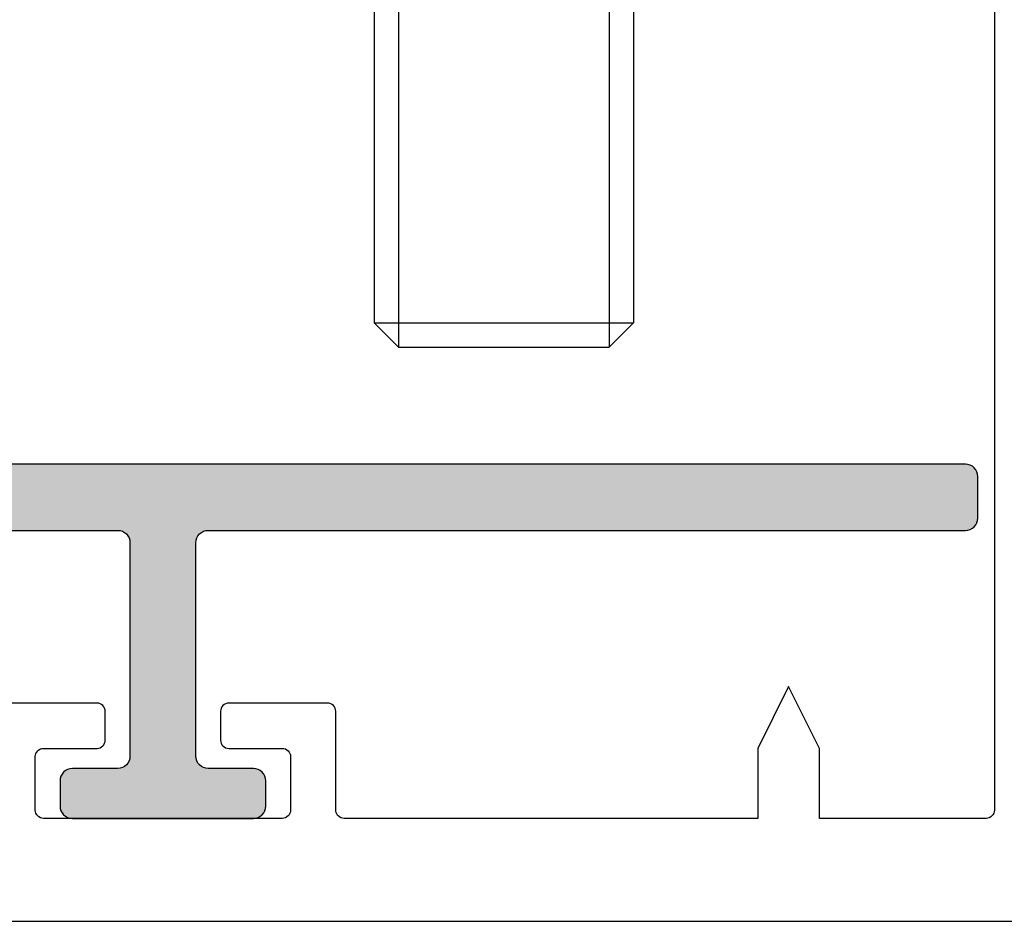
# Model space of a CAD drawing. Extents: x -82 to 113, y -91 to 80.
# Drawn here: x 7 to 8, y 56 to 57 of the extents above; entities that cross this region are included whole.
import ezdxf

# ---------------------------------------------------------------- set-up
doc = ezdxf.new("R2010")
doc.units = 0
doc.header["$MEASUREMENT"] = 0
doc.layers.get('0').update_dxf_attribs({"linetype": 'CONTINUOUS'})
for name, color, linetype in [('Ballons', 7, 'CONTINUOUS'), ('FILETTI', 2, 'CONTINUOUS'), ('INERTIA', 7, 'CONTINUOUS'), ('VENT', 5, 'CONTINUOUS')]:
    doc.layers.add(name, color=color, linetype=linetype)

# ---------------------------------------------------------------- blocks, each defined once
blk = doc.blocks.new('fadsf df')
for p, q in [((268.9522, 49.0032), (268.9817, 49.0327)), ((269.2376, 49.0327), (268.9817, 49.0327)), ((269.2672, 49.0032), (269.2376, 49.0327)), ((269.2672, 49.0032), (268.9522, 49.0032)), ((268.9522, 47.6308), (268.9522, 49.0032)), ((269.2672, 47.6308), (269.2672, 49.0032)), ((268.8932, 47.5285), (268.9522, 47.6308)), ((269.2672, 47.6309), (268.9522, 47.6309)), ((269.2672, 47.6308), (268.9522, 47.6308)), ((269.3262, 47.5285), (269.2672, 47.6308)), ((268.8932, 47.2844), (268.8932, 47.5285)), ((269.3262, 47.5285), (268.8932, 47.5285)), ((269.3262, 47.2844), (269.3262, 47.5285)), ((268.8341, 47.1821), (268.8932, 47.2844)), ((269.3262, 47.2844), (268.8932, 47.2844)), ((269.3853, 47.1821), (269.3262, 47.2844)), ((268.8341, 47.1821), (269.3853, 47.1821)), ((269.3459, 47.1427), (268.8735, 47.1427))]:
    blk.add_line(p, q)
for centre, start, end in [((268.8735, 47.1821), 180, 270), ((269.3459, 47.1821), 270, 0)]:
    blk.add_arc(centre, 0.0394, start, end)
at = {"layer": 'FILETTI', "color": 7}
for p, q in [((268.9817, 47.6309), (268.9817, 49.0327)), ((269.2376, 47.6309), (269.2376, 49.0327))]:
    blk.add_line(p, q, dxfattribs=at)

msp = doc.modelspace()

# ---------------------------------------------------------------- hatches: boundary and pattern name
at = {"layer": 'Ballons'}
h = msp.add_hatch(color=256, dxfattribs=at)
h.dxf.hatch_style = 1
edge = h.paths.add_edge_path()
edge.add_line((6.8183, 56.4672), (6.7633, 56.4672))
edge.add_arc((6.7633, 56.4822), 0.015, 180, 270, ccw=False)
edge.add_line((6.7483, 56.4822), (6.7483, 56.7414))
edge.add_arc((6.7633, 56.7414), 0.015, 90, 180, ccw=False)
edge.add_line((6.7633, 56.7564), (7.6833, 56.7564))
edge.add_arc((7.6833, 56.7714), 0.015, 270, 360)
edge.add_line((7.6983, 56.7714), (7.6983, 56.8217))
edge.add_arc((7.6833, 56.8217), 0.015, 0, 90)
edge.add_line((7.6833, 56.8367), (5.7333, 56.8367))
edge.add_arc((5.7333, 56.8217), 0.015, 90, 180)
edge.add_line((5.7183, 56.8217), (5.7183, 56.7714))
edge.add_arc((5.7333, 56.7714), 0.015, 180, 270)
edge.add_line((5.7333, 56.7564), (6.6533, 56.7564))
edge.add_arc((6.6533, 56.7414), 0.015, 0, 90, ccw=False)
edge.add_line((6.6683, 56.7414), (6.6683, 56.4822))
edge.add_arc((6.6533, 56.4822), 0.015, -90, 0, ccw=False)
edge.add_line((6.6533, 56.4672), (6.5983, 56.4672))
edge.add_arc((6.5983, 56.4522), 0.015, 90, 180)
edge.add_line((6.5833, 56.4522), (6.5833, 56.4217))
edge.add_arc((6.5983, 56.4217), 0.015, 180, 270)
edge.add_line((6.5983, 56.4067), (6.8183, 56.4067))
edge.add_arc((6.8183, 56.4217), 0.015, 270, 360)
edge.add_line((6.8333, 56.4217), (6.8333, 56.4522))
edge.add_arc((6.8183, 56.4522), 0.015, 0, 90)

# ---------------------------------------------------------------- linework, layer by layer
at = {"layer": 'INERTIA', "color": 7}
msp.add_lwpolyline([(6.8183, 56.4672), (6.7633, 56.4672, -0.414214), (6.7483, 56.4822), (6.7483, 56.7414, -0.414214), (6.7633, 56.7564), (7.6833, 56.7564, 0.414214), (7.6983, 56.7714), (7.6983, 56.8217, 0.414214), (7.6833, 56.8367), (5.7333, 56.8367, 0.414214), (5.7183, 56.8217), (5.7183, 56.7714, 0.414214), (5.7333, 56.7564), (6.6533, 56.7564, -0.414214), (6.6683, 56.7414), (6.6683, 56.4822, -0.414214), (6.6533, 56.4672), (6.5983, 56.4672, 0.414214), (6.5833, 56.4522), (6.5833, 56.4217, 0.414214), (6.5983, 56.4067), (6.8183, 56.4067, 0.414214), (6.8333, 56.4217), (6.8333, 56.4522, 0.414214)], format="xyb", close=True, dxfattribs=at)
at = {"layer": 'VENT'}
for points in [[(7.7183, 57.6467), (7.7183, 56.4167, -0.414214), (7.7083, 56.4067), (7.5058, 56.4067), (7.5058, 56.4917), (7.4683, 56.5667), (7.4308, 56.4917), (7.4308, 56.4067), (6.9283, 56.4067, -0.414214), (6.9183, 56.4167), (6.9183, 56.5367, 0.414214), (6.9083, 56.5467), (6.7883, 56.5467, 0.414214), (6.7783, 56.5367), (6.7783, 56.5017, 0.414214), (6.7883, 56.4917), (6.8533, 56.4917, -0.414214), (6.8633, 56.4817), (6.8633, 56.4167, -0.414214), (6.8533, 56.4067), (6.5633, 56.4067, -0.414214), (6.5533, 56.4167), (6.5533, 56.4817, -0.414214), (6.5633, 56.4917), (6.6283, 56.4917, 0.414214), (6.6383, 56.5017), (6.6383, 56.5367, 0.414214), (6.6283, 56.5467), (6.5083, 56.5467, 0.414214)], [(4.1413, 56.2817), (8.4333, 56.2817, 0.414213)]]:
    msp.add_lwpolyline(points, format="xyb", dxfattribs=at)

# ---------------------------------------------------------------- block references
at = {"layer": 'INERTIA', "color": 7, "rotation": 180}
msp.add_blockref('fadsf df', (276.2322, 106.0117), dxfattribs=at)

doc.saveas('drawing.dxf')
